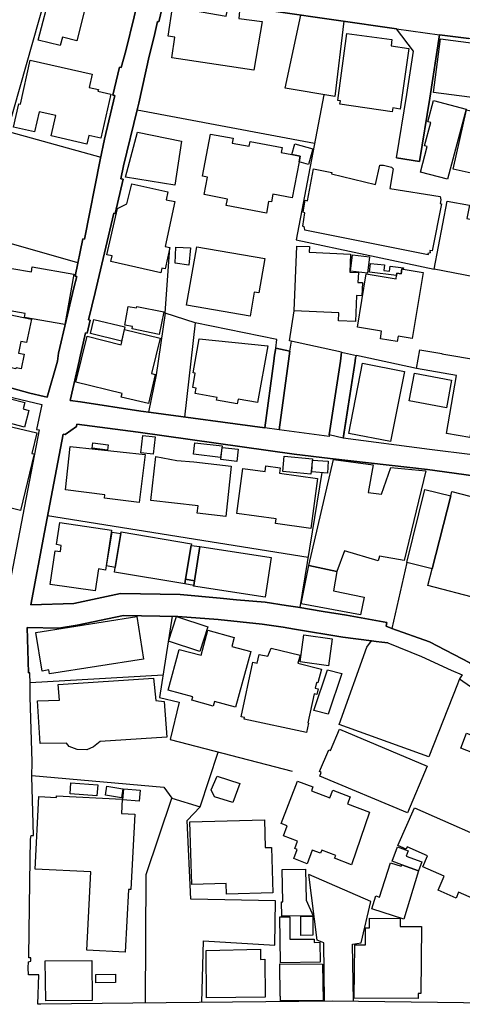
# Model space of a CAD drawing. Extents: x -10 to 410, y -24 to 273.
# Drawn here: x 178 to 218, y 67 to 156 of the extents above; entities that cross this region are included whole.
import ezdxf

# ---------------------------------------------------------------- set-up
doc = ezdxf.new("R2010")
doc.units = 0
for name, color, linetype in [('05_DM_LINE', 7, 'Continuous'), ('06_HOUSE_POLY', 160, 'Continuous'), ('08_ROAD_LINE', 3, 'Continuous'), ('09_ROAD_POLY', 5, 'Continuous')]:
    doc.layers.add(name, color=color, linetype=linetype)

msp = doc.modelspace()

# ---------------------------------------------------------------- linework, layer by layer
at = {"layer": '05_DM_LINE', "color": 253}
for p, q in [((176.978172, 145.92012), (181.053376, 160.330265)), ((207.42851, 155.892638), (206.607888, 149.060669)), ((170.23302, 147.787189), (185.418656, 143.587963)), ((188.718369, 147.865393), (204.768207, 144.841977)), ((183.333685, 133.998195), (174.0085, 136.685714)), ((202.523039, 126.025555), (202.678413, 126.916112)), ((213.992795, 124.443567), (208.553334, 125.630919)), ((205.423465, 115.017613), (203.438056, 102.810607)), ((180.603274, 111.13878), (204.178407, 107.361578)), ((179.018186, 96.013778), (191.063101, 96.720711)), ((194.418624, 84.755895), (196.03868, 89.716832))]:
    msp.add_line(p, q, dxfattribs=at)
for points in [[(200.563124, 156.877074), (192.117817, 158.14263), (191.288755, 158.236509), (191.258438, 158.220833), (191.237939, 158.181731), (191.103236, 157.615358), (190.683279, 155.841995), (190.538757, 155.873173), (190.258499, 154.505987), (189.808225, 152.716949), (188.867886, 148.462945), (188.718369, 147.865393)], [(206.607888, 149.060669), (202.113072, 149.842017), (203.513504, 156.45126)], [(216.09327, 154.646547), (215.19789, 148.920109), (214.263235, 143.181786)], [(205.608122, 149.236369), (203.108016, 136.107627), (215.603033, 133.431821)], [(193.947852, 128.580265), (191.233116, 129.451358), (191.673572, 135.392769)], [(191.233116, 129.451358), (190.423519, 123.877021), (189.737945, 120.482568)], [(207.223183, 125.919963), (202.492722, 126.955214), (202.913713, 129.658408)], [(200.263401, 119.072491), (201.068175, 125.123112), (201.138455, 125.642632), (201.273158, 126.275496), (201.343438, 127.068557), (193.947852, 128.580265), (193.008374, 120.045041)], [(207.367877, 118.146449), (208.438268, 125.123112), (208.487877, 125.435754), (208.553334, 125.630919)], [(213.128421, 106.873063), (211.768297, 100.892722), (215.168606, 99.693484), (218.838666, 97.806605), (221.322925, 96.056841), (222.953833, 94.595776), (224.458651, 92.838089)], [(203.438056, 102.810607), (205.553345, 102.43578), (207.647963, 102.095749), (211.318023, 101.451172), (211.24292, 101.111485)], [(191.873732, 102.013756), (190.742879, 94.64263), (192.508491, 94.240243), (191.693037, 90.84579), (202.748692, 87.978781)], [(215.117963, 89.291018), (206.992706, 92.220728), (209.503491, 99.20118), (209.933095, 99.775477), (210.363043, 99.716911), (210.85328, 99.666268), (211.41862, 99.607701)], [(211.41862, 99.607701), (214.443069, 98.353687), (217.138167, 97.142735), (218.128632, 96.716922), (217.883341, 96.337961), (217.728312, 95.865294), (215.117963, 89.291018)], [(179.178383, 87.588108), (191.117878, 86.521506), (191.853234, 85.552745)], [(189.453725, 66.990226), (189.513325, 78.62328), (191.853234, 85.552745), (194.418624, 84.755895)], [(194.572964, 67.045003), (194.728166, 72.627091), (201.178418, 72.232628), (201.248698, 76.256155), (193.572853, 76.380868), (193.23799, 83.525651), (194.418624, 84.755895)], [(178.902947, 71.158447), (178.998721, 77.970779), (179.028004, 79.927938)], [(208.298397, 67.146634), (208.1978, 72.310832), (209.003608, 72.443468), (209.862815, 76.193454), (204.238007, 78.630859)], [(205.678402, 67.166271), (205.598475, 72.443468), (204.992828, 72.685658), (204.238007, 78.630859)]]:
    msp.add_lwpolyline(points, dxfattribs=at)
at = {"layer": '06_HOUSE_POLY', "color": 255}
for points in [[(181.73895, 153.693461), (179.754575, 154.189555), (180.914711, 158.681787), (184.189102, 157.857548), (183.259443, 154.123237), (181.93911, 154.455172), (181.73895, 153.693461)], [(199.274141, 151.447431), (191.844449, 152.580178), (192.124707, 154.443458), (191.519231, 154.537165), (191.914728, 157.119264), (192.399109, 157.045022), (192.408927, 157.091876), (196.779031, 156.338089), (196.969373, 157.334066), (198.01427, 157.150442), (197.904027, 156.123115), (200.01432, 155.857498), (199.274141, 151.447431)], [(211.799647, 147.689521), (207.068842, 148.377162), (207.113973, 148.677919), (206.874539, 148.709097), (207.703773, 154.783317), (211.778977, 154.224695), (211.699051, 153.654359), (213.294474, 153.427844), (212.519328, 147.931711), (211.849257, 148.033341), (211.799647, 147.689521)], [(224.469331, 148.34185), (223.71451, 148.44348), (223.70383, 148.365449), (215.549634, 149.431706), (216.189044, 154.294975), (219.153893, 153.904473), (219.18421, 154.13874), (226.854026, 153.127087), (226.404096, 149.709036), (224.679481, 149.931761), (224.469331, 148.34185)], [(184.158785, 144.763774), (180.929352, 145.498096), (181.34931, 147.341911), (179.834673, 147.689521), (179.419539, 145.865343), (177.504583, 146.298908), (177.983968, 148.420053), (178.139342, 148.384913), (179.029038, 152.349702), (184.618877, 151.088108), (184.349299, 149.900583), (185.194036, 149.705246), (185.158896, 149.549011), (186.319032, 149.283394), (185.419518, 145.314644), (184.33948, 145.556835), (184.158785, 144.763774)], [(216.813984, 141.588085), (214.363832, 142.23249), (214.96948, 144.54501), (214.724189, 144.607539), (215.284017, 146.728684), (215.024257, 146.795002), (215.528963, 148.713059), (218.484166, 147.939635), (216.813984, 141.588085)], [(223.049607, 140.681852), (219.658944, 141.455276), (219.769187, 141.939657), (217.309389, 142.498107), (218.524129, 147.865393), (225.229319, 146.341972), (224.299487, 142.23249), (223.924316, 142.318445), (223.748617, 142.349795), (223.544667, 142.447464), (223.049607, 140.681852)], [(192.12953, 141.052889), (187.649011, 141.783249), (188.734044, 145.830203), (192.719331, 145.045066), (192.12953, 141.052889)], [(202.719409, 143.822401), (203.469406, 143.681841), (203.374666, 143.170072), (202.754549, 139.892753), (200.998584, 140.224688), (200.868704, 139.529468), (200.613767, 139.572359), (200.413607, 138.517643), (196.774036, 139.209074), (196.884451, 139.787161), (194.778981, 140.189548), (195.073881, 141.759823), (194.618784, 141.84974), (195.344493, 145.67793), (197.38933, 145.295007), (197.304408, 144.853691), (198.849189, 144.564647), (198.934283, 144.998212), (201.824029, 144.455265), (201.738935, 144.009814), (202.719409, 143.822401)], [(202.719409, 143.822401), (202.993983, 144.7872), (204.604221, 144.33796), (204.209757, 142.931844), (203.374666, 143.170072), (203.469406, 143.681841), (202.719409, 143.822401)], [(215.059397, 134.740441), (203.903833, 136.959082), (203.86387, 137.205234), (203.69885, 137.318405), (203.903833, 138.545032), (203.724344, 138.603598), (203.909001, 139.67399), (204.13431, 139.63885), (204.669678, 142.517744), (206.339516, 142.181847), (206.318845, 142.084178), (210.274159, 141.091991), (210.679302, 142.857602), (211.024156, 142.841927), (211.729023, 142.670017), (211.873717, 142.50982), (211.589497, 140.744208), (216.158727, 140.009886), (216.209714, 139.705168), (216.134266, 139.377022), (216.274137, 139.341882), (215.408729, 135.099764), (215.209603, 135.134904), (215.22924, 134.931816), (215.02908, 134.869287), (215.059397, 134.740441)], [(190.844337, 133.107465), (186.328678, 134.127041), (186.444089, 134.634848), (185.959709, 134.74423), (186.919512, 138.947419), (187.778891, 139.365309), (188.238984, 141.162271), (191.493738, 140.447413), (191.33957, 139.728594), (192.11885, 139.552894), (191.229154, 135.494227), (191.674433, 135.392769), (191.254476, 133.474712), (190.939077, 133.544992), (190.844337, 133.107465)], [(221.958545, 130.990454), (219.894244, 131.384918), (220.118864, 132.564518), (215.604066, 133.431821), (216.788835, 139.607499), (218.788713, 139.224749), (218.559269, 138.025511), (223.509527, 137.068464), (223.413753, 136.568408), (223.689016, 136.513803), (223.083713, 133.377044), (222.828776, 133.423897), (222.604156, 132.232583), (222.214516, 132.306825), (221.958545, 130.990454)], [(208.46445, 128.70515), (206.924493, 128.767678), (206.953776, 129.482536), (202.913713, 129.658408), (203.169683, 135.533329), (204.304498, 135.482514), (204.279004, 134.974707), (208.033813, 134.806759), (207.964567, 133.177917), (208.734201, 133.150529), (208.699061, 132.244297), (209.113851, 132.228621), (209.064242, 131.025594), (208.564014, 131.049021), (208.46445, 128.70515)], [(193.384406, 133.814571), (192.139349, 133.98252), (192.198949, 135.431699), (193.533923, 135.377094), (193.384406, 133.814571)], [(198.934283, 129.177817), (193.184246, 130.173966), (194.099264, 135.459087), (200.259266, 134.392658), (199.724243, 131.283287), (199.309281, 131.353567), (198.934283, 129.177817)], [(209.578939, 133.080249), (208.038637, 133.263873), (208.219504, 134.748192), (209.759462, 134.556817), (209.578939, 133.080249)], [(212.799414, 133.443534), (212.684348, 133.462999), (212.6089, 133.009969), (212.229251, 133.068536), (212.198934, 132.873199), (209.743959, 133.154491), (209.833531, 133.967017), (211.089613, 133.830246), (211.028979, 133.306764), (211.55918, 133.248197), (211.609134, 133.705189), (212.814228, 133.568419), (212.799414, 133.443534)], [(182.169587, 128.42403), (178.493842, 129.068435), (178.559299, 129.423969), (176.708594, 129.748153), (177.368846, 133.513814), (179.139281, 133.197382), (179.214556, 133.642661), (182.969366, 132.982581), (182.169587, 128.42403)], [(212.799414, 133.443534), (214.594309, 133.142778), (213.599365, 127.173977), (212.328814, 127.384817), (212.248543, 126.888723), (210.729256, 127.138837), (210.844322, 127.834058), (208.653931, 128.193553), (209.453882, 133.017721), (212.14898, 132.56848), (212.198934, 132.873199), (212.229251, 133.068536), (212.6089, 133.009969), (212.684348, 133.462999), (212.799414, 133.443534)], [(177.233971, 124.154351), (175.778935, 124.439605), (175.839568, 124.748113), (170.538772, 125.79904), (171.674448, 131.525477), (176.589566, 130.482475), (176.38441, 129.498211), (179.144276, 128.9122), (178.694002, 126.795017), (178.189124, 126.900437), (177.964503, 125.837969), (178.479201, 125.732549), (178.203765, 124.419968), (177.754525, 124.513847), (177.734026, 124.404465), (177.299428, 124.49042), (177.233971, 124.154351)], [(190.708601, 127.525549), (188.254487, 128.033356), (188.299445, 128.259871), (187.589583, 128.377005), (187.879488, 130.068547), (188.649122, 129.939528), (188.679267, 130.068547), (191.134414, 129.564529), (190.708601, 127.525549)], [(187.294683, 126.927825), (184.46936, 127.607543), (184.774079, 128.87706), (187.59923, 128.205267), (187.294683, 126.927825)], [(189.724337, 121.275629), (187.269189, 121.857506), (187.354111, 122.193403), (183.163669, 123.197304), (184.179283, 127.369314), (187.248691, 126.59968), (187.573908, 127.963076), (190.779053, 127.205155), (190.014242, 123.982441), (190.349277, 123.904582), (189.724337, 121.275629)], [(197.774147, 121.248069), (195.899154, 121.5881), (195.939117, 121.818576), (193.969383, 122.17411), (194.054305, 122.658491), (193.734083, 122.717057), (193.969383, 124.010002), (193.774046, 124.045142), (194.333702, 127.134875), (200.549344, 126.502011), (199.618823, 121.365202), (197.854245, 121.681806), (197.774147, 121.248069)], [(218.819029, 118.20915), (216.703741, 118.545047), (217.623581, 123.806741), (213.993829, 124.443567), (214.288729, 126.134937), (216.288607, 125.802829), (216.283784, 125.783365), (219.708553, 125.189602), (219.474287, 123.818454), (220.109218, 123.744385), (219.504603, 120.228665), (219.179386, 120.283442), (218.819029, 118.20915)], [(211.65392, 117.822266), (207.86397, 118.568473), (209.113851, 124.927775), (212.904145, 124.181912), (211.65392, 117.822266)], [(216.703741, 120.888745), (213.333748, 121.529533), (213.809172, 124.029294), (217.179508, 123.388851), (216.703741, 120.888745)], [(178.504522, 119.126923), (176.569067, 119.638864), (177.118732, 121.728659), (178.533805, 121.357623), (178.389284, 120.795039), (178.908804, 120.654479), (178.504522, 119.126923)], [(178.14916, 111.572518), (176.01923, 112.092038), (176.168575, 112.712845), (171.243811, 113.908293), (172.328844, 118.369347), (172.214467, 118.38485), (172.533827, 119.740495), (174.743856, 119.21684), (174.868741, 119.732571), (179.60902, 118.619116), (179.168564, 116.759798), (179.394218, 116.705366), (178.14916, 111.572518)], [(186.019137, 117.052976), (184.644199, 117.224886), (184.703799, 117.705132), (186.078737, 117.533222), (186.019137, 117.052976)], [(190.163759, 116.689518), (189.049443, 116.822499), (189.2341, 118.392773), (190.344454, 118.263927), (190.163759, 116.689518)], [(196.264334, 116.400475), (193.814182, 116.693652), (193.939067, 117.724769), (196.389391, 117.427802), (196.264334, 116.400475)], [(188.884422, 112.302878), (185.748697, 112.689418), (185.78866, 113.017735), (182.208689, 113.459052), (182.629507, 117.373025), (189.418585, 116.662302), (188.884422, 112.302878)], [(197.729188, 116.037362), (196.293617, 116.205138), (196.418674, 117.302745), (197.854245, 117.138759), (197.729188, 116.037362)], [(196.724254, 111.052998), (194.149045, 111.337907), (194.22432, 111.998332), (189.943962, 112.478578), (190.389412, 116.463175), (192.314187, 116.123145), (193.839503, 115.982585), (197.234128, 115.603624), (196.724254, 111.052998)], [(204.42921, 114.86913), (201.884318, 115.123033), (202.024189, 116.513818), (204.569081, 116.259915), (204.42921, 114.86913)], [(204.248687, 106.607446), (206.479042, 116.216851), (210.089502, 115.728681), (209.639228, 113.224786), (210.819173, 113.056665), (211.668734, 115.494415), (214.849246, 115.193313), (212.898977, 107.060821), (210.653809, 107.466998), (210.523928, 107.03326), (207.469507, 107.947244), (206.783933, 106.052786), (204.248687, 106.607446)], [(205.944019, 114.982473), (204.514304, 115.080314), (204.58355, 116.158285), (206.014299, 116.056654), (205.944019, 114.982473)], [(204.424387, 109.962969), (201.233884, 110.404286), (201.293484, 110.818387), (197.71937, 111.31448), (198.283849, 115.400363), (200.288894, 115.123033), (200.359174, 115.634975), (201.659009, 115.455141), (201.594241, 114.959047), (205.049327, 114.4788), (204.424387, 109.962969)], [(215.408729, 106.310824), (213.128421, 106.873063), (214.764497, 113.498326), (217.114052, 112.912316), (215.408729, 106.310824)], [(215.408729, 106.310824), (217.114052, 112.912316), (217.214648, 113.295066), (228.493891, 110.37707), (226.548446, 102.85746), (219.908713, 104.572428), (219.654121, 103.58403), (215.014266, 104.783268), (215.408729, 106.310824)], [(184.908782, 104.298888), (180.828756, 104.900401), (181.27903, 107.939665), (181.753592, 107.869385), (181.83369, 108.427835), (181.399091, 108.494325), (181.693991, 110.494203), (186.384489, 109.802772), (185.854116, 106.19748), (185.198859, 106.294976), (184.908782, 104.298888)], [(186.719352, 106.43967), (185.934215, 106.564727), (186.444089, 109.638786), (187.229226, 109.513729), (186.719352, 106.43967)], [(187.229226, 109.513729), (187.248691, 109.642575), (193.628491, 108.580108), (193.604203, 108.427835), (193.094329, 105.365489), (193.024049, 104.939676), (186.644249, 105.998009), (186.719352, 106.43967), (187.229226, 109.513729)], [(193.604203, 108.427835), (194.378488, 108.322415), (193.899103, 105.224585), (193.094329, 105.365489), (193.604203, 108.427835)], [(194.378488, 108.322415), (200.844244, 107.318514), (200.288894, 103.740438), (193.823828, 104.744339), (193.828824, 104.799116), (193.899103, 105.224585), (194.378488, 108.322415)], [(206.783933, 106.052786), (206.474219, 104.314735), (209.253722, 103.752151), (208.923337, 102.1271), (203.559323, 103.127211), (204.248687, 106.607446), (206.783933, 106.052786)], [(193.094329, 105.365489), (193.899103, 105.224585), (193.828824, 104.799116), (193.024049, 104.939676), (193.094329, 105.365489)], [(180.759509, 96.787202), (180.703699, 97.150659), (180.094434, 97.052818), (179.543563, 100.548901), (188.674444, 101.982406), (189.279058, 98.134923), (180.759509, 96.787202)], [(194.378488, 98.830143), (191.548515, 99.763764), (192.279047, 101.990329), (195.114016, 101.052919), (194.378488, 98.830143)], [(197.623768, 93.767575), (195.703817, 94.283306), (195.599258, 93.877129), (193.658808, 94.404574), (193.748725, 94.728757), (191.524055, 95.330271), (192.51917, 99.009977), (194.493899, 98.474609), (195.104198, 100.740449), (197.498711, 100.092082), (197.274091, 99.275594), (198.988888, 98.81464), (197.623768, 93.767575)], [(206.019122, 97.529275), (203.453904, 97.884809), (203.788767, 100.330138), (206.359153, 99.978738), (206.019122, 97.529275)], [(204.048527, 91.478654), (198.394264, 92.705108), (198.418552, 92.833955), (198.123652, 92.900445), (199.194043, 97.84209), (199.573865, 97.759752), (199.74388, 98.560737), (200.538664, 98.388826), (200.838387, 99.107473), (203.47423, 98.494246), (203.259256, 97.767676), (205.389358, 97.232652), (205.059318, 95.994141), (204.943907, 96.017567), (204.828841, 95.498047), (205.104104, 95.443614), (204.989038, 94.927884), (204.734101, 94.982661), (204.15877, 92.357498), (204.234218, 92.337861), (204.048527, 91.478654)], [(184.13932, 89.923882), (183.283903, 89.943519), (182.56405, 90.212926), (182.309285, 90.513683), (179.93906, 90.501969), (179.693941, 94.341873), (181.673493, 94.404574), (181.543613, 95.818441), (190.194076, 96.419954), (190.394236, 94.373223), (191.13941, 94.283306), (191.389351, 91.060764), (185.363879, 90.658377), (184.743762, 90.177786), (184.13932, 89.923882)], [(205.998796, 93.150559), (204.71343, 93.478532), (205.953665, 97.158238), (207.243853, 96.818552), (205.998796, 93.150559)], [(213.179408, 84.205368), (205.248798, 87.53712), (205.383502, 87.865438), (205.203668, 87.939507), (206.048405, 89.928016), (206.203779, 89.857392), (207.019233, 91.775621), (214.9588, 88.428022), (213.179408, 84.205368)], [(219.11393, 89.654476), (218.003575, 90.08029), (218.519306, 91.428011), (219.628627, 91.009776), (219.11393, 89.654476)], [(197.368831, 85.134855), (195.703817, 85.650586), (195.418563, 86.295163), (195.958582, 87.529541), (197.993772, 86.857403), (197.368831, 85.134855)], [(185.064156, 85.740503), (182.628646, 85.93584), (182.708572, 86.935607), (185.149078, 86.73269), (185.064156, 85.740503)], [(187.298473, 85.584096), (185.849293, 85.810783), (185.969355, 86.615213), (187.42353, 86.39266), (187.298473, 85.584096)], [(208.108917, 79.513837), (206.588596, 80.091924), (206.689193, 80.353752), (205.434144, 80.833998), (205.319078, 80.544954), (204.55909, 80.833998), (204.08849, 79.607544), (202.883396, 80.072287), (203.20379, 80.904278), (202.983993, 80.990405), (203.234106, 81.638772), (201.953909, 82.134866), (202.304275, 83.033347), (201.748581, 83.244187), (203.224116, 87.092014), (204.61869, 86.56457), (204.48881, 86.21696), (206.163816, 85.580306), (206.429433, 86.267603), (207.998674, 85.670223), (207.75855, 85.033225), (209.733968, 84.279438), (208.108917, 79.513837)], [(187.62369, 71.584261), (184.13932, 71.76754), (184.508462, 78.857547), (179.47914, 79.123164), (179.818998, 85.677802), (181.40891, 85.592019), (181.413733, 85.744293), (187.354111, 85.435612), (187.283831, 84.158171), (188.498744, 84.092025), (188.144244, 77.267635), (187.923413, 77.279348), (187.62369, 71.584261)], [(188.903887, 85.263702), (187.413711, 85.388759), (187.498633, 86.39266), (188.988981, 86.263813), (188.903887, 85.263702)], [(220.014478, 76.060818), (217.809272, 77.029579), (217.578795, 76.494211), (215.94892, 77.212858), (216.498758, 78.463083), (214.563992, 79.3185), (215.008409, 80.322401), (213.153914, 81.142678), (213.063997, 80.927705), (212.319168, 81.252233), (213.819162, 84.662188), (222.179376, 80.974902), (220.014478, 76.060818)], [(196.803319, 76.841821), (196.779031, 77.814716), (193.644166, 77.728589), (193.488965, 83.388881), (200.224127, 83.572504), (200.293717, 81.068609), (200.873872, 81.084112), (200.984115, 76.963089), (196.803319, 76.841821)], [(212.673324, 79.513837), (211.809294, 79.838021), (212.293674, 81.138889), (213.258301, 80.783355), (213.073988, 80.283472), (214.493712, 79.759817), (214.193989, 78.955043), (212.673324, 79.513837)], [(214.193989, 78.955043), (212.854191, 74.58425), (209.944119, 75.513737), (210.318945, 76.685758), (210.663799, 76.572415), (211.65392, 79.693327), (212.623714, 79.384991), (212.673324, 79.513837), (214.193989, 78.955043)], [(201.818861, 74.857446), (201.764429, 76.142811), (201.894309, 76.150391), (201.849178, 79.084234), (203.953787, 79.119374), (204.003396, 76.303008), (204.65383, 74.877083), (201.818861, 74.857446)], [(201.684158, 70.623079), (201.613878, 74.783377), (202.543709, 74.779587), (202.528895, 72.779365), (204.743747, 72.763862), (204.743747, 72.482397), (205.243631, 72.498245), (205.273947, 70.68578), (201.684158, 70.623079)], [(203.524183, 73.115262), (203.514193, 74.857446), (204.61869, 74.857446), (204.628681, 73.119396), (203.524183, 73.115262)], [(214.138178, 67.388824), (208.368677, 67.439467), (208.408984, 72.263634), (209.373611, 72.251921), (209.389459, 73.799113), (209.753605, 73.794979), (209.758428, 74.673823), (212.519328, 74.65453), (212.508303, 73.920036), (214.444103, 73.904533), (214.394149, 67.853567), (214.144379, 67.853567), (214.138178, 67.388824)], [(194.993783, 67.459104), (194.944001, 71.759961), (199.863942, 71.853668), (199.878583, 70.943473), (200.264434, 70.947263), (200.303364, 67.51767), (194.993783, 67.459104)], [(180.434292, 67.177984), (180.389334, 70.79499), (184.593384, 70.841843), (184.638342, 67.228627), (180.434292, 67.177984)], [(201.673478, 67.177984), (201.698972, 67.615511), (201.653841, 67.615511), (201.633515, 70.525583), (205.488921, 70.502157), (205.548522, 67.185563), (201.673478, 67.177984)], [(184.968382, 68.810615), (184.958564, 69.584039), (186.733994, 69.607465), (186.743812, 68.834041), (184.968382, 68.810615)]]:
    msp.add_lwpolyline(points, close=True, dxfattribs=at)
at = {"layer": '08_ROAD_LINE', "color": 253}
msp.add_line((207.367877, 118.146449), (207.39337, 118.294933), dxfattribs=at)
for points in [[(172.758447, 123.920085), (178.992864, 122.216829), (180.278057, 121.916073), (180.558316, 121.857506), (181.498655, 125.123112), (181.598218, 125.818505), (182.978151, 131.755954), (183.237911, 132.783282), (183.088566, 132.81067), (183.782925, 136.181696), (183.928308, 136.150518), (185.367841, 143.341983), (185.74284, 145.197339), (186.673532, 149.150586), (186.508512, 149.185726), (187.098313, 151.736475), (187.268156, 151.697373), (187.688113, 153.201329), (188.428464, 156.302949), (188.867886, 158.076312), (188.708723, 158.111452), (188.458609, 158.795131), (185.407804, 159.427823), (173.97336, 161.806833)], [(200.563124, 156.877074), (192.117817, 158.14263), (191.288755, 158.236509), (191.258438, 158.220833), (191.237939, 158.181731), (191.103236, 157.615358), (190.683279, 155.841995), (190.538757, 155.873173), (190.258499, 154.505987), (189.808225, 152.716949), (188.867886, 148.462945), (188.718369, 147.865393)], [(212.1979, 155.205169), (201.263167, 156.771654), (200.563124, 156.877074)], [(212.193077, 143.517683), (213.123598, 149.252044), (213.742681, 153.193405), (212.1979, 155.205169)], [(212.193077, 143.517683), (214.263235, 143.181786), (215.19789, 148.920109), (216.09327, 154.646547)], [(227.067966, 153.361526), (226.978049, 153.373239), (219.03297, 154.283261), (218.742893, 154.322363), (216.09327, 154.646547)], [(188.718369, 147.865393), (187.473311, 142.791112), (187.233016, 141.630976), (187.433176, 141.591874), (186.728137, 138.482503), (186.583615, 138.517643), (184.902926, 131.318427), (184.29366, 128.861385), (184.438182, 128.830207), (184.178422, 127.650434), (184.032867, 127.685746), (183.503528, 125.396653), (183.458569, 125.123112), (182.643287, 121.55296), (183.588449, 121.416189), (189.048581, 120.568351), (189.987887, 120.451218), (200.263401, 119.072491)], [(164.413737, 114.162196), (161.038749, 116.927919), (160.058275, 117.740272), (159.893255, 118.990498), (159.6881, 120.658268), (160.253612, 122.498294), (161.282834, 125.123112), (161.578768, 125.830218), (161.66369, 125.853644), (164.293675, 125.123112), (172.438226, 123.001967), (180.068079, 121.197426), (179.603163, 118.916083), (179.828817, 118.877154), (176.878609, 103.502037)], [(202.523039, 126.025555), (201.273158, 126.275496), (201.138455, 125.642632), (201.068175, 125.123112), (200.263401, 119.072491)], [(201.572881, 118.892657), (202.403149, 125.123112), (202.523039, 126.025555)], [(207.223183, 125.919963), (207.108116, 125.123112), (206.103182, 118.435837)], [(207.223183, 125.919963), (208.553334, 125.630919), (208.487877, 125.435754), (208.438268, 125.123112), (207.39337, 118.294933)], [(220.913647, 114.490514), (214.982916, 115.310791), (206.173462, 116.287131), (202.938173, 116.693652), (188.80329, 118.681817), (183.258409, 119.39254), (183.228092, 119.197548), (182.173549, 118.478556), (182.003533, 118.501983), (180.313197, 109.623283), (179.083643, 103.056931)], [(206.103182, 118.435837), (206.083545, 118.287354), (201.572881, 118.892657)], [(219.063287, 116.627162), (215.193066, 117.107408), (207.367877, 118.146449)], [(179.083643, 103.056931), (182.987969, 103.177854), (187.193053, 104.072545), (192.608054, 103.978494), (196.232983, 103.646731), (197.713513, 103.498248), (200.298541, 103.283274), (202.203678, 102.986306), (202.418652, 102.955301), (203.258567, 102.845747), (205.553345, 102.43578), (207.647963, 102.095749), (211.318023, 101.451172), (211.24292, 101.111485), (211.768297, 100.892722)], [(209.933095, 99.775477), (207.338593, 100.123088), (202.942996, 100.853792), (201.928415, 101.013645), (200.032924, 101.306822), (196.028, 101.720923), (192.398075, 102.002043), (187.45867, 102.072323), (183.288726, 101.213116), (181.613032, 100.919938), (178.753602, 100.990218), (178.862984, 96.877119), (178.983046, 96.880908)], [(211.768297, 100.892722), (215.168606, 99.693484), (218.838666, 97.806605), (221.322925, 96.056841), (222.953833, 94.595776), (224.458651, 92.838089), (224.867928, 93.248055), (227.453817, 90.63116), (229.277995, 88.728779), (228.947955, 88.428022), (229.208748, 88.162405), (232.558415, 84.642551), (233.998809, 83.658287), (235.553236, 82.982704), (238.958713, 81.556779), (240.358111, 81.013832)], [(211.41862, 99.607701), (210.85328, 99.666268), (210.363043, 99.716911), (209.933095, 99.775477)], [(211.41862, 99.607701), (214.443069, 98.353687), (217.138167, 97.142735), (218.128632, 96.716922), (217.883341, 96.337961)], [(179.028004, 79.927938), (179.058321, 81.837899), (179.117749, 82.150369), (179.322904, 82.158293), (179.17356, 87.506114), (179.203704, 88.841778), (179.023181, 94.720833), (179.023181, 95.881141), (178.983046, 96.880908)], [(217.883341, 96.337961), (220.278027, 94.681904)], [(178.902947, 71.158447), (178.998721, 77.970779), (179.028004, 79.927938)], [(227.793503, 66.873093), (206.373622, 67.17006), (188.303407, 66.982647), (179.973338, 66.88894), (179.708583, 66.89652), (179.817965, 69.545109), (178.867807, 69.545109), (178.843347, 70.177973), (178.867807, 70.732633), (179.078819, 70.78741), (179.078819, 71.088167), (178.902947, 71.06853), (178.902947, 71.158447)]]:
    msp.add_lwpolyline(points, dxfattribs=at)
at = {"layer": '09_ROAD_POLY', "color": 7}
for points in [[(173.97336, 161.806833), (185.407804, 159.427823), (188.458609, 158.795131), (188.708723, 158.111452), (188.867886, 158.076312), (188.428464, 156.302949), (187.688113, 153.201329), (187.268156, 151.697373), (187.098313, 151.736475), (186.508512, 149.185726), (186.673532, 149.150586), (185.74284, 145.197339), (185.367841, 143.341983), (183.928308, 136.150518), (183.782925, 136.181696), (183.088566, 132.81067), (183.237911, 132.783282), (182.978151, 131.755954), (181.598218, 125.818505), (181.498655, 125.123112), (180.558316, 121.857506), (180.278057, 121.916073), (178.992864, 122.216829), (172.758447, 123.920085)], [(219.063287, 116.627162), (215.193066, 117.107408), (207.367877, 118.146449), (206.103182, 118.439627), (206.103182, 118.435837), (206.083545, 118.287354), (201.572881, 118.892657), (201.573915, 118.892657), (200.263401, 119.072491), (189.987887, 120.451218), (189.048581, 120.568351), (183.588449, 121.416189), (182.643287, 121.55296), (183.458569, 125.123112), (183.503528, 125.396653), (184.032867, 127.685746), (184.178422, 127.650434), (184.438182, 128.830207), (184.29366, 128.861385), (184.902926, 131.318427), (186.583615, 138.517643), (186.728137, 138.482503), (187.433176, 141.591874), (187.233016, 141.630976), (187.473311, 142.791112), (188.718369, 147.865393), (188.867886, 148.462945), (189.808225, 152.716949), (190.258499, 154.505987), (190.538757, 155.873173), (190.683279, 155.841995), (191.103236, 157.615358)], [(201.263167, 156.771654), (212.1979, 155.205169), (216.09327, 154.646547), (218.742893, 154.322363)], [(172.438226, 123.001967), (180.068079, 121.197426), (179.603163, 118.916083), (179.828817, 118.877154), (176.878609, 103.502037)], [(218.838666, 97.806605), (215.168606, 99.693484), (211.768297, 100.892722), (211.24292, 101.111485), (211.318023, 101.451172), (207.647963, 102.095749), (205.553345, 102.43578), (203.258567, 102.845747), (202.418652, 102.955301), (202.203678, 102.986306), (200.298541, 103.283274), (197.713513, 103.498248), (196.232983, 103.646731), (192.608054, 103.978494), (187.193053, 104.072545), (182.987969, 103.177854), (179.083643, 103.056931), (180.313197, 109.623283), (182.003533, 118.501983), (182.173549, 118.478556), (183.228092, 119.197548), (183.258409, 119.39254), (188.80329, 118.681817), (202.938173, 116.693652), (206.173462, 116.287131), (214.982916, 115.310791), (220.913647, 114.490514)], [(227.793503, 66.873093), (206.373622, 67.17006), (188.303407, 66.982647), (179.973338, 66.88894), (179.708583, 66.89652), (179.817965, 69.545109), (178.867807, 69.545109), (178.843347, 70.177973), (178.867807, 70.732633), (179.078819, 70.78741), (179.078819, 71.088167), (178.902947, 71.06853), (178.902947, 71.158447), (178.998721, 77.970779), (179.028004, 79.927938), (179.058321, 81.837899), (179.117749, 82.150369), (179.322904, 82.158293), (179.17356, 87.506114), (179.203704, 88.841778), (179.023181, 94.720833), (179.023181, 95.881141), (178.983046, 96.880908), (178.862984, 96.877119), (178.753602, 100.990218), (181.613032, 100.919938), (183.288726, 101.213116), (187.45867, 102.072323), (192.398075, 102.002043), (196.028, 101.720923), (200.032924, 101.306822), (201.928415, 101.013645), (202.942996, 100.853792), (207.338593, 100.123088), (209.933095, 99.775477), (210.363043, 99.716911), (210.85328, 99.666268), (211.41862, 99.607701), (214.443069, 98.353687), (217.138167, 97.142735), (218.128632, 96.716922), (217.883341, 96.337961), (220.278027, 94.681904)]]:
    msp.add_lwpolyline(points, dxfattribs=at)
for points in [[(212.1979, 155.205169), (216.09327, 154.646547), (215.19789, 148.920109), (214.263235, 143.181786), (212.193077, 143.517683), (213.123598, 149.252044), (213.742681, 153.193405), (212.1979, 155.205169)], [(202.523039, 126.025555), (202.403149, 125.123112), (201.573915, 118.892657), (200.263401, 119.072491), (201.068175, 125.123112), (201.138455, 125.642632), (201.273158, 126.275496), (202.523039, 126.025555)], [(207.223183, 125.919963), (208.553334, 125.630919), (208.487877, 125.435754), (208.438268, 125.123112), (207.39337, 118.294933), (207.367877, 118.146449), (206.103182, 118.439627), (207.108116, 125.123112), (207.223183, 125.919963)]]:
    msp.add_lwpolyline(points, close=True, dxfattribs=at)

doc.saveas('drawing.dxf')
